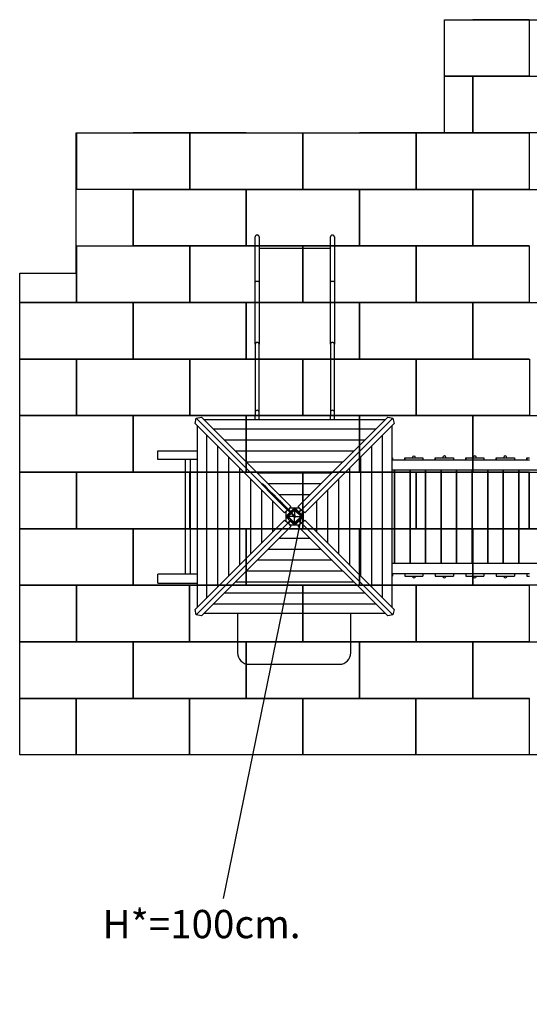
# Model space of a CAD drawing. Extents: x -1288 to 11817, y -11723 to 2279.
# Drawn here: x -975 to 3527, y -7300 to 1404 of the extents above; entities that cross this region are included whole.
import ezdxf

# ---------------------------------------------------------------- set-up
doc = ezdxf.new("R2010")
doc.units = 0
doc.header["$MEASUREMENT"] = 0
doc.layers.get('0').update_dxf_attribs({"linetype": 'CONTINUOUS'})
doc.layers.add('PAVIM_40', color=1, linetype='CONTINUOUS')
doc.layers.add('TESTI', color=4, linetype='CONTINUOUS')
doc.styles.add('ROMANS', font='romans.shx', dxfattribs={"height": 100})

# ---------------------------------------------------------------- blocks, each defined once
blk = doc.blocks.new('STP372E')
for p, q in [((614.9, 843), (2099.9, -14.4)), ((1091.5, 671.7), (1111.5, 660.2)), ((1123.7, 677.4), (1102, 689.9)), ((1111.5, 660.2), (1243.7, 583.9)), ((1113.2, 659.2), (1123.7, 677.4)), ((1113.2, 659.2), (1123.7, 677.4)), ((1123.7, 677.4), (1123.7, 677.4)), ((1207.7, 604.6), (1218.2, 622.8)), ((1240, 610.3), (1218.2, 622.8)), ((1254.1, 602.1), (1240, 610.3)), ((1126.8, 547.4), (714.3, -167)), ((1129, 546.2), (716.5, -168.3)), ((1243.7, 583.9), (1310.4, 545.3)), ((1320.9, 563.5), (1254.1, 602.1)), ((1310.4, 545.3), (1324.6, 537.2)), ((1335.1, 555.4), (1320.9, 563.5)), ((1324.6, 537.2), (1344.6, 525.6)), ((1356.8, 542.8), (1335.1, 555.4)), ((1344.6, 525.6), (1476.8, 449.3)), ((1346.3, 524.6), (1356.8, 542.8)), ((1346.3, 524.6), (1356.8, 542.8)), ((1356.8, 542.8), (1356.8, 542.8)), ((3638.9, 124.7), (2946.1, 524.7)), ((1245.6, 478.9), (833.1, -235.6)), ((1247.8, 477.6), (835.3, -236.9)), ((1440.8, 470.1), (1451.3, 488.2)), ((1473.1, 475.7), (1451.3, 488.2)), ((1487.2, 467.5), (1473.1, 475.7)), ((1476.8, 449.3), (1543.5, 410.8)), ((1554, 429), (1487.2, 467.5)), ((2809.5, 488.1), (2635.9, 187.4)), ((1364.3, 410.3), (951.8, -304.2)), ((1366.6, 409), (954.1, -305.5)), ((1543.5, 410.8), (1557.7, 402.6)), ((1568.2, 420.8), (1554, 429)), ((1557.7, 402.6), (1577.7, 391)), ((1589.9, 408.2), (1568.2, 420.8)), ((1577.7, 391), (1709.9, 314.7)), ((1579.4, 390.1), (1589.9, 408.2)), ((1579.4, 390.1), (1589.9, 408.2)), ((1589.9, 408.2), (1589.9, 408.2)), ((1673.9, 335.5), (1684.4, 353.7)), ((1706.1, 341.1), (1684.4, 353.7)), ((2285.4, 348.3), (2317.7, 382.5)), ((2574.8, -731.5), (2285.4, 348.3)), ((2614.7, -725.9), (2317.7, 382.5)), ((2317.7, 382.5), (2362.7, 369)), ((2652, -710.8), (2362.7, 369)), ((1483.1, 341.7), (1070.6, -372.7)), ((1485.3, 340.4), (1072.8, -374)), ((1601.9, 273.2), (1189.4, -441.3)), ((1604.1, 271.9), (1191.6, -442.6)), ((1490.9, -1069.4), (2293, 320)), ((1720.3, 332.9), (1706.1, 341.1)), ((1709.9, 314.7), (1776.6, 276.2)), ((1787.1, 294.4), (1720.3, 332.9)), ((1776.6, 276.2), (1790.8, 268)), ((1801.3, 286.2), (1787.1, 294.4)), ((1790.8, 268), (1810.8, 256.5)), ((1823, 273.7), (1801.3, 286.2)), ((1812.5, 255.5), (1823, 273.7)), ((1812.5, 255.5), (1823, 273.7)), ((1823, 273.7), (1823, 273.7)), ((2370.3, 340.7), (3759.6, -461.5)), ((1720.6, 204.6), (1308.1, -509.9)), ((1722.9, 203.3), (1310.4, -511.2)), ((1605.9, -1038.6), (2323.8, 205)), ((1810.8, 256.5), (1943, 180.1)), ((1907, 200.9), (1917.5, 219.1)), ((1939.2, 206.6), (1917.5, 219.1)), ((1953.4, 198.4), (1939.2, 206.6)), ((1943, 180.1), (2009.7, 141.6)), ((2020.2, 159.8), (1953.4, 198.4)), ((2401.1, 225.7), (3644.6, -492.3)), ((202.4, 128.5), (1687.4, -728.9)), ((1839.4, 136), (1426.9, -578.5)), ((1841.6, 134.7), (1429.1, -579.7)), ((2009.7, 141.6), (2023.9, 133.4)), ((2034.4, 151.6), (2020.2, 159.8)), ((2023.9, 133.4), (2043.9, 121.9)), ((2056.1, 139.1), (2034.4, 151.6)), ((2043.9, 121.9), (2144.9, 63.5)), ((2045.6, 120.9), (2056.1, 139.1)), ((2045.6, 120.9), (2056.1, 139.1)), ((2056.1, 139.1), (2056.1, 139.1)), ((2436.5, 93.4), (3512.4, -527.7)), ((1958.2, 67.4), (1545.7, -647)), ((1960.4, 66.2), (1547.9, -648.3)), ((1738.1, -1003.1), (2359.3, 72.7)), ((2140.1, 66.3), (2150.6, 84.5)), ((2155.4, 81.7), (2150.6, 84.5)), ((2076.9, -1.1), (1664.4, -715.6)), ((2079.2, -2.4), (1666.7, -716.9)), ((1870.4, -967.7), (2394.7, -59.5)), ((2472, -38.8), (3380.1, -563.1)), ((3501.9, -312.6), (3675.5, -11.9)), ((2507.4, -171.1), (3247.9, -598.6)), ((600.2, -229.3), (578.5, -216.8)), ((589, -198.6), (609, -210.2)), ((610.7, -211.1), (600.2, -229.3)), ((600.2, -229.3), (610.7, -211.1)), ((609, -210.2), (741.2, -286.5)), ((2002.7, -932.2), (2430.1, -191.8)), ((694.7, -283.9), (705.2, -265.7)), ((716.5, -296.4), (694.7, -283.9)), ((730.6, -304.6), (716.5, -296.4)), ((797.4, -343.2), (730.6, -304.6)), ((741.2, -286.5), (807.9, -325)), ((811.6, -351.4), (797.4, -343.2)), ((807.9, -325), (822.1, -333.2)), ((822.1, -333.2), (842.1, -344.8)), ((843.8, -345.7), (833.3, -363.9)), ((833.3, -363.9), (843.8, -345.7)), ((842.1, -344.8), (974.3, -421.1)), ((2134.9, -896.8), (2465.6, -324.1)), ((2542.9, -303.4), (3115.6, -634)), ((833.3, -363.9), (811.6, -351.4)), ((927.8, -418.5), (938.3, -400.3)), ((949.6, -431), (927.8, -418.5)), ((963.7, -439.2), (949.6, -431)), ((974.3, -421.1), (1041, -459.6)), ((1030.5, -477.8), (963.7, -439.2)), ((1044.7, -486), (1030.5, -477.8)), ((1041, -459.6), (1055.2, -467.8)), ((1066.4, -498.5), (1044.7, -486)), ((1055.2, -467.8), (1075.2, -479.3)), ((1076.9, -480.3), (1066.4, -498.5)), ((1066.4, -498.5), (1076.9, -480.3)), ((1075.2, -479.3), (1207.4, -555.6)), ((2267.2, -861.4), (2501, -456.3)), ((2578.3, -435.6), (2983.3, -669.5)), ((2708.1, -743.2), (3788, -453.9)), ((2713.7, -783.1), (3822.1, -486.1)), ((3788, -453.9), (3822.1, -486.1)), ((3822.1, -486.1), (3808.7, -531.1)), ((1160.9, -553.1), (1171.4, -534.9)), ((1182.6, -565.6), (1160.9, -553.1)), ((1196.8, -573.8), (1182.6, -565.6)), ((1263.6, -612.3), (1196.8, -573.8)), ((1207.4, -555.6), (1274.1, -594.2)), ((1274.1, -594.2), (1288.3, -602.3)), ((1288.3, -602.3), (1308.3, -613.9)), ((2399.5, -825.9), (2536.5, -588.6)), ((2613.7, -567.9), (2851.1, -704.9)), ((2728.8, -820.5), (3808.7, -531.1)), ((3533.1, -605), (2911.9, -1680.8)), ((3665.4, -569.5), (2947.4, -1813.1)), ((3780.4, -538.7), (2978.2, -1928.1)), ((1277.8, -620.5), (1263.6, -612.3)), ((1299.5, -633.1), (1277.8, -620.5)), ((1310, -614.9), (1299.5, -633.1)), ((1299.5, -633.1), (1310, -614.9)), ((1308.3, -613.9), (1440.5, -690.2)), ((1394, -687.6), (1404.5, -669.5)), ((1415.7, -700.2), (1394, -687.6)), ((1440.5, -690.2), (1507.2, -728.7)), ((3268.6, -675.9), (2841.1, -1416.3)), ((3400.8, -640.4), (2876.5, -1548.6)), ((1429.9, -708.4), (1415.7, -700.2)), ((1496.7, -746.9), (1429.9, -708.4)), ((1510.9, -755.1), (1496.7, -746.9)), ((1507.2, -728.7), (1521.4, -736.9)), ((1532.6, -767.6), (1510.9, -755.1)), ((1521.4, -736.9), (1541.4, -748.5)), ((1543.1, -749.5), (1532.6, -767.6)), ((1532.6, -767.6), (1543.1, -749.5)), ((1541.4, -748.5), (1642.4, -806.8)), ((2548.7, -803.3), (2591.5, -729.2)), ((2571.7, -782.3), (2584.9, -759.6)), ((2571.7, -782.3), (2580.8, -816.1)), ((2614.7, -725.9), (2574.8, -731.5)), ((2580.9, -773.8), (2577.7, -772)), ((2667.4, -748.9), (2580.5, -772.2)), ((2580.5, -772.2), (2603.8, -859.2)), ((2590.8, -769.5), (2582.1, -764.5)), ((2584.2, -774.4), (2665.3, -752.6)), ((2605.9, -855.5), (2584.2, -774.4)), ((2586.9, -777.3), (2584.6, -775.9)), ((2618.7, -750.5), (2584.9, -759.6)), ((2586.6, -776), (2663.9, -755.3)), ((2607.3, -853.3), (2586.6, -776)), ((2629.1, -800.5), (2586.6, -776)), ((2597.2, -773.2), (2594.4, -771.6)), ((2612.2, -726.3), (2618.7, -750.5)), ((2652, -710.8), (2614.7, -725.9)), ((2617, -725), (2623.5, -749.2)), ((2621.5, -761.2), (2618.7, -750.5)), ((2657.3, -740.2), (2623.5, -749.2)), ((2626.4, -759.9), (2623.5, -749.2)), ((2636.4, -717.1), (2710.5, -759.9)), ((2663.9, -755.3), (2639.3, -797.8)), ((2657.3, -740.2), (2680.1, -753.3)), ((2663.9, -755.3), (2684.6, -832.6)), ((2665.3, -752.6), (2687, -833.7)), ((2690.7, -835.9), (2667.4, -748.9)), ((2689.1, -787.1), (2680.1, -753.3)), ((2713.4, -780.6), (2689.1, -787.1)), ((2713.7, -783.1), (2708.1, -743.2)), ((2728.8, -820.5), (2713.7, -783.1)), ((2871.8, -782.2), (2734.7, -1019.5)), ((3004, -746.7), (2770.2, -1151.8)), ((3136.3, -711.3), (2805.6, -1284)), ((3976.3, -897.9), (3673.8, -723.3)), ((2557.5, -825), (1449.1, -1122)), ((2542.4, -787.6), (1462.5, -1077)), ((2563.1, -864.9), (1483.2, -1154.2)), ((1627.1, -822.2), (1637.6, -804)), ((1631.9, -825), (1627.1, -822.2)), ((2542.4, -787.6), (2557.5, -825)), ((2556.5, -822.7), (2580.8, -816.1)), ((2557.5, -825), (2563.1, -864.9)), ((2557.8, -827.5), (2582.1, -821)), ((2634.8, -891), (2560.7, -848.2)), ((2591.5, -813.3), (2580.8, -816.1)), ((2592.8, -818.1), (2582.1, -821)), ((2582.1, -821), (2591.2, -854.8)), ((2613.9, -867.9), (2591.2, -854.8)), ((2603.8, -859.2), (2643.3, -848.6)), ((2642.5, -845.7), (2605.9, -855.5)), ((2607.3, -853.3), (2631.8, -810.8)), ((2642.1, -844), (2607.3, -853.3)), ((2613.9, -867.9), (2646.2, -859.3)), ((2631, -798.3), (2628.1, -803.3)), ((2628.1, -803.3), (2629.6, -808.9)), ((2629.6, -808.9), (2634.6, -811.7)), ((2636.6, -796.9), (2631, -798.3)), ((2641.4, -810.7), (2633.7, -812.8)), ((2633.7, -812.8), (2672.8, -958.8)), ((2634.6, -811.7), (2640.1, -810.2)), ((2641.5, -799.7), (2636.6, -796.9)), ((2640.1, -810.2), (2643, -805.3)), ((2641.4, -810.7), (2680.6, -956.8)), ((2643, -805.3), (2641.5, -799.7)), ((2642.1, -808), (2684.6, -832.6)), ((2647, -862.4), (2645.1, -862.9)), ((2645.1, -862.9), (2656.2, -904.6)), ((2684.6, -832.6), (2649.8, -841.9)), ((2687, -833.7), (2650.2, -843.6)), ((2651, -846.5), (2690.7, -835.9)), ((2653.9, -857.2), (2686.3, -848.5)), ((2678.4, -790), (2689.1, -787.1)), ((2679.7, -794.8), (2690.4, -792)), ((2722.5, -804.8), (2679.7, -878.9)), ((2684.3, -823.5), (2681.7, -822)), ((2685.5, -834.2), (2683.3, -832.9)), ((2699.5, -825.8), (2686.3, -848.5)), ((2696.7, -830.6), (2688, -825.6)), ((2692.3, -838.1), (2689.2, -836.3)), ((2714.7, -785.4), (2690.4, -792)), ((2699.5, -825.8), (2690.4, -792)), ((3687.6, -821.4), (3180.1, -1700.4)), ((3724.9, -842.9), (3217.4, -1721.9)), ((3634.8, -790.8), (3937.3, -965.5)), ((2692.9, -1172.5), (2287.9, -938.6)), ((2657.5, -1040.2), (2420.2, -903.2)), ((2619.2, -897.3), (2650.9, -884.5)), ((2619.2, -897.3), (2908.5, -1977.1)), ((2658.2, -904.1), (2656.2, -904.6)), ((2658.2, -904.1), (2656.2, -904.6)), ((2656.2, -904.6), (2656.2, -904.6)), ((2659.1, -907.6), (2657.2, -908.1)), ((2659.1, -907.6), (2657.2, -908.1)), ((2657.2, -908.1), (2668.4, -949.8)), ((2657.2, -908.1), (2657.2, -908.1)), ((2660.4, -881.6), (2696.5, -876.6)), ((2670.3, -949.3), (2668.4, -949.8)), ((2671.2, -952.8), (2669.3, -953.3)), ((2669.3, -953.3), (2673, -967.2)), ((2680.6, -956.8), (2672.8, -958.8)), ((2680.6, -956.8), (2699.9, -1029.1)), ((2696.5, -876.6), (2985.8, -1956.4)), ((3976.3, -897.9), (3937.3, -965.5)), ((2763.8, -1437), (2023.4, -1009.5)), ((2728.4, -1304.7), (2155.6, -974.1)), ((2672.8, -958.8), (2692.2, -1031.1)), ((2675, -966.7), (2673, -967.2)), ((2673, -967.2), (2673.1, -967.4)), ((2675, -966.9), (2673.1, -967.4)), ((2673.1, -967.4), (2674.9, -974.2)), ((2676.8, -973.7), (2674.9, -974.2)), ((2674.9, -974.2), (2679.5, -991.6)), ((2681.5, -991.1), (2679.5, -991.6)), ((2683.2, -997.5), (2681.3, -998)), ((2681.3, -998), (2684.3, -1009.3)), ((2686.2, -1008.8), (2684.3, -1009.3)), ((2684.3, -1009.3), (2691.7, -1036.8)), ((2693.6, -1036.3), (2691.7, -1036.8)), ((2692.2, -1031.1), (2702.2, -1068.4)), ((2695.4, -1042.9), (2693.4, -1043.4)), ((2695.4, -1042.9), (2693.4, -1043.4)), ((2693.4, -1043.4), (2704.6, -1085.2)), ((2693.4, -1043.4), (2693.4, -1043.4)), ((2699.9, -1029.1), (2709.9, -1066.4)), ((1449.1, -1122), (1462.5, -1077)), ((1483.2, -1154.2), (1449.1, -1122)), ((2870.1, -1833.8), (1626.6, -1115.8)), ((2834.7, -1701.5), (1758.8, -1080.4)), ((2799.2, -1569.3), (1891.1, -1045)), ((2702.2, -1068.4), (2713.6, -1111.1)), ((2706.6, -1084.7), (2704.6, -1085.2)), ((2709.9, -1066.4), (2721.4, -1109)), ((2713.6, -1111.1), (2726.3, -1158.2)), ((2721.4, -1109), (2734, -1156.1)), ((2900.9, -1948.8), (1511.6, -1146.6)), ((2726.3, -1158.2), (2734.7, -1189.5)), ((2734, -1156.1), (2742.4, -1187.5)), ((2734.7, -1189.5), (2737.3, -1199.6)), ((2737.3, -1199.6), (2737.7, -1200.7)), ((2745.4, -1198.7), (2737.7, -1200.7)), ((2741.6, -1199.7), (2953.5, -1990.6)), ((2742.4, -1187.5), (2745.1, -1197.5)), ((2745.1, -1197.5), (2745.4, -1198.7)), ((1901.9, -1372), (1886.7, -1398.2)), ((1932.2, -1389.5), (1917, -1415.7)), ((1869, -1428.8), (1804, -1541.5)), ((1834.3, -1559), (1899.4, -1446.3)), ((1870.5, -1426.3), (1869, -1428.8)), ((1886.7, -1398.2), (1870.5, -1426.3)), ((1899.4, -1446.3), (1900.8, -1443.8)), ((1900.8, -1443.8), (1917, -1415.7)), ((1804, -1541.5), (1569.1, -1948.3)), ((1599.4, -1965.8), (1834.3, -1559)), ((2462.6, -1730.7), (2446.4, -1758.8)), ((2477.8, -1704.5), (2462.6, -1730.7)), ((2508.1, -1722), (2492.9, -1748.2)), ((3390.8, -1912.1), (3088.3, -1737.4)), ((3127.3, -1669.9), (3429.8, -1844.5)), ((2444.9, -1761.3), (2379.9, -1874)), ((2410.2, -1891.5), (2475.3, -1778.8)), ((2446.4, -1758.8), (2444.9, -1761.3)), ((2475.3, -1778.8), (2476.7, -1776.3)), ((2476.7, -1776.3), (2492.9, -1748.2)), ((2379.9, -1874), (2145, -2280.8)), ((2175.3, -2298.3), (2410.2, -1891.5)), ((3429.8, -1844.5), (3390.8, -1912.1)), ((1599.4, -1965.8), (1325.1, -2440.9)), ((2953.5, -1990.6), (2908.5, -1977.1)), ((2985.8, -1956.4), (2953.5, -1990.6)), ((2175.3, -2298.3), (1901, -2773.4)), ((1325.1, -2440.9), (1222.5, -2618.7)), ((1222.5, -2618.7), (1131.2, -2776.7)), ((1177, -2697.4), (1722.6, -3012.4)), ((1097, -2766), (1095.5, -2768.6)), ((1127.4, -2783.5), (1125.8, -2786.1)), ((1131.2, -2776.7), (1127.4, -2783.5)), ((1901, -2773.4), (1798.4, -2951.2)), ((1798.4, -2951.2), (1707.1, -3109.2)), ((1673, -3098.5), (1671.4, -3101.1)), ((1703.3, -3116), (1701.7, -3118.6)), ((1707.1, -3109.2), (1703.3, -3116))]:
    blk.add_line(p, q)
for centre, radius, start, end in [((1287.5, 582.8), 15, 330, 150), ((2896.1, 438.1), 100, 60, 150), ((1520.6, 448.2), 15, 330, 150), ((1753.7, 313.7), 15, 330, 150), ((1986.8, 179.1), 15, 330, 150), ((3588.9, 38.1), 100, 330, 60), ((764, -323.9), 15, 150, 330), ((997.1, -458.5), 15, 150, 330), ((1230.2, -593.1), 15, 150, 330), ((1463.3, -727.6), 15, 150, 330), ((2635.6, -804.3), 7.5, 127.5, 172.5), ((2635.6, -804.3), 7.5, 172.5, 217.5), ((2635.6, -804.3), 7.5, 217.5, 262.5), ((2635.6, -804.3), 7.5, 82.5, 127.5), ((2635.6, -804.3), 7.5, 262.5, 307.5), ((2635.6, -804.3), 7.5, 37.5, 82.5), ((2635.6, -804.3), 7.5, 307.5, 352.5), ((2635.6, -804.3), 7.5, 352.5, 37.5), ((1885.6, -1435.1), 17.5, 150, 330), ((2461.5, -1767.6), 17.5, 150, 330)]:
    blk.add_arc(centre, radius, start, end)
for points, knots in [([(1294.8, -2423.4), (1349.1, -2329.3), (1400.6, -2240.2), (1493.8, -2078.8), (1534.9, -2007.5), (1569.1, -1948.3)], [0.309367, 0.309367, 0.309367, 0.309367, 340.215219, 340.215219, 680.430438, 680.430438, 680.430438, 680.430438]), ([(1569.1, -1948.3), (1568.9, -1948.7), (1568.7, -1949.1), (1568.3, -1950), (1568.2, -1950.4), (1567.9, -1951.3), (1567.8, -1951.8), (1567.6, -1952.7), (1567.6, -1953.2), (1567.5, -1954.1), (1567.5, -1954.6), (1567.6, -1955.6), (1567.7, -1956.1), (1567.8, -1957.1), (1568, -1957.6), (1568.2, -1958.6), (1568.4, -1959), (1568.8, -1959.9), (1569, -1960.4), (1569.4, -1961.4), (1569.7, -1961.9), (1570.3, -1962.8), (1570.6, -1963.3), (1571.3, -1964.1), (1571.6, -1964.6), (1572.3, -1965.4), (1572.7, -1965.8), (1573.5, -1966.5), (1574, -1966.9), (1574.9, -1967.7), (1575.3, -1968), (1576.3, -1968.7), (1576.8, -1969), (1577.2, -1969.2), (1577.7, -1969.5), (1578.2, -1969.8), (1579.2, -1970.3), (1579.8, -1970.5), (1580.9, -1970.9), (1581.4, -1971.1), (1582.5, -1971.4), (1583.1, -1971.6), (1584.1, -1971.8), (1584.6, -1971.9), (1585.7, -1972), (1586.3, -1972), (1587.4, -1972.1), (1587.9, -1972.1), (1589, -1972), (1589.5, -1971.9), (1590.5, -1971.8), (1591, -1971.7), (1592, -1971.4), (1592.5, -1971.3), (1593.4, -1970.9), (1593.9, -1970.7), (1594.8, -1970.3), (1595.2, -1970.1), (1595.9, -1969.6), (1596.3, -1969.3), (1597.1, -1968.7), (1597.4, -1968.4), (1598.1, -1967.7), (1598.4, -1967.3), (1598.9, -1966.6), (1599.2, -1966.2), (1599.4, -1965.8)], [77.750911, 77.750911, 77.750911, 77.750911, 79.370734, 79.370734, 80.990557, 80.990557, 82.610381, 82.610381, 84.230204, 84.230204, 85.850019, 85.850019, 87.469834, 87.469834, 89.089649, 89.089649, 90.709464, 90.709464, 92.32927, 92.32927, 93.949075, 93.949075, 95.568881, 95.568881, 97.188687, 97.188687, 98.808485, 98.808485, 100.428283, 100.428283, 102.048081, 102.048081, 103.667879, 103.667879, 103.667879, 105.287677, 105.287677, 106.907475, 106.907475, 108.527273, 108.527273, 110.147071, 110.147071, 111.766876, 111.766876, 113.386682, 113.386682, 115.006488, 115.006488, 116.626293, 116.626293, 118.246108, 118.246108, 119.865924, 119.865924, 121.485739, 121.485739, 123.105554, 123.105554, 124.725377, 124.725377, 126.3452, 126.3452, 127.965023, 127.965023, 129.584847, 129.584847, 129.584847, 129.584847]), ([(1870.7, -2755.9), (1925.1, -2661.8), (1976.5, -2572.7), (2069.7, -2411.3), (2110.9, -2340), (2145, -2280.8)], [0.309367, 0.309367, 0.309367, 0.309367, 340.215219, 340.215219, 680.430438, 680.430438, 680.430438, 680.430438]), ([(2145, -2280.8), (2144.8, -2281.2), (2144.6, -2281.6), (2144.2, -2282.5), (2144.1, -2282.9), (2143.8, -2283.8), (2143.7, -2284.3), (2143.5, -2285.2), (2143.5, -2285.7), (2143.5, -2286.6), (2143.5, -2287.1), (2143.5, -2288.1), (2143.6, -2288.6), (2143.8, -2289.6), (2143.9, -2290.1), (2144.1, -2291.1), (2144.3, -2291.5), (2144.7, -2292.4), (2144.9, -2292.9), (2145.3, -2293.9), (2145.6, -2294.4), (2146.2, -2295.3), (2146.5, -2295.8), (2147.2, -2296.6), (2147.5, -2297.1), (2148.2, -2297.9), (2148.6, -2298.3), (2149.4, -2299), (2149.9, -2299.4), (2150.8, -2300.2), (2151.3, -2300.5), (2152.2, -2301.2), (2152.7, -2301.5), (2153.2, -2301.7), (2153.6, -2302), (2154.1, -2302.3), (2155.2, -2302.8), (2155.7, -2303), (2156.8, -2303.4), (2157.3, -2303.6), (2158.4, -2303.9), (2159, -2304.1), (2160, -2304.3), (2160.5, -2304.4), (2161.6, -2304.5), (2162.2, -2304.5), (2163.3, -2304.6), (2163.9, -2304.6), (2164.9, -2304.5), (2165.4, -2304.4), (2166.4, -2304.3), (2166.9, -2304.2), (2167.9, -2303.9), (2168.4, -2303.8), (2169.3, -2303.4), (2169.8, -2303.2), (2170.7, -2302.8), (2171.1, -2302.6), (2171.9, -2302.1), (2172.2, -2301.8), (2173, -2301.2), (2173.3, -2300.9), (2174, -2300.2), (2174.3, -2299.8), (2174.8, -2299.1), (2175.1, -2298.7), (2175.3, -2298.3)], [77.750911, 77.750911, 77.750911, 77.750911, 79.370734, 79.370734, 80.990557, 80.990557, 82.610381, 82.610381, 84.230204, 84.230204, 85.850019, 85.850019, 87.469834, 87.469834, 89.089649, 89.089649, 90.709464, 90.709464, 92.32927, 92.32927, 93.949075, 93.949075, 95.568881, 95.568881, 97.188687, 97.188687, 98.808485, 98.808485, 100.428283, 100.428283, 102.048081, 102.048081, 103.667879, 103.667879, 103.667879, 105.287677, 105.287677, 106.907475, 106.907475, 108.527273, 108.527273, 110.147071, 110.147071, 111.766876, 111.766876, 113.386682, 113.386682, 115.006488, 115.006488, 116.626293, 116.626293, 118.246108, 118.246108, 119.865924, 119.865924, 121.485739, 121.485739, 123.105554, 123.105554, 124.725377, 124.725377, 126.3452, 126.3452, 127.965023, 127.965023, 129.584847, 129.584847, 129.584847, 129.584847]), ([(1192.2, -2601.2), (1209.3, -2571.6), (1226.4, -2542), (1260.6, -2482.7), (1277.7, -2453.1), (1294.8, -2423.4)], [0.209618, 0.209618, 0.209618, 0.209618, 106.361265, 106.361265, 212.72253, 212.72253, 212.72253, 212.72253]), ([(1294.8, -2423.4), (1294.7, -2423.5), (1294.7, -2423.7), (1294.5, -2424.4), (1294.8, -2425.3), (1296, -2427.2), (1297, -2428.4), (1299.6, -2430.8), (1301.2, -2432.1), (1304.7, -2434.6), (1306.7, -2435.8), (1310.7, -2438), (1312.7, -2439), (1316.5, -2440.5), (1318.3, -2441.1), (1321.4, -2441.8), (1322.6, -2441.9), (1324.1, -2441.7), (1324.6, -2441.5), (1325, -2441.1), (1325.1, -2441), (1325.1, -2440.9)], [162.753432, 162.753432, 162.753432, 162.753432, 164.21103, 164.21103, 171.0391, 171.0391, 177.879796, 177.879796, 184.730741, 184.730741, 191.590167, 191.590167, 198.456839, 198.456839, 205.329779, 205.329779, 212.20797, 212.20797, 216.456264, 216.456264, 217.894132, 217.894132, 217.894132, 217.894132]), ([(1100.9, -2759.2), (1102.3, -2756.8), (1106.9, -2749), (1121.6, -2723.4), (1131.8, -2705.8), (1151, -2672.5), (1158.6, -2659.3), (1174.8, -2631.3), (1183.3, -2616.5), (1192.2, -2601.2)], [0, 0, 0, 0, 96.684507, 96.684507, 193.369014, 193.369014, 248.233055, 248.233055, 303.097095, 303.097095, 303.097095, 303.097095]), ([(1095.5, -2768.6), (1094.6, -2770.2), (1093.9, -2772), (1093.1, -2776), (1093.1, -2778.3), (1093.9, -2782.8), (1094.8, -2784.9), (1097.3, -2788.8), (1098.9, -2790.4), (1102.6, -2793), (1104.7, -2793.9), (1109.2, -2794.9), (1111.5, -2794.9), (1116, -2794.2), (1118.1, -2793.3), (1122, -2790.9), (1123.6, -2789.3), (1125.3, -2787), (1125.6, -2786.6), (1125.8, -2786.1)], [138.901787, 138.901787, 138.901787, 138.901787, 144.514343, 144.514343, 151.359852, 151.359852, 158.205408, 158.205408, 165.05097, 165.05097, 171.896524, 171.896524, 178.742114, 178.742114, 185.587815, 185.587815, 192.442535, 192.442535, 194.053285, 194.053285, 194.053285, 194.053285]), ([(1095.8, -2768.8), (1095.8, -2768.7), (1095.8, -2768.7), (1096, -2768), (1096.3, -2767.3), (1096.8, -2766.4), (1096.9, -2766.2), (1097, -2766)], [50.723692, 50.723692, 50.723692, 50.723692, 50.922711, 50.922711, 53.673689, 53.673689, 54.648746, 54.648746, 54.648746, 54.648746]), ([(1097, -2766), (1097.4, -2765.3), (1097.8, -2764.6), (1099.1, -2762.4), (1100, -2760.8), (1100.9, -2759.2)], [35.133611, 35.133611, 35.133611, 35.133611, 62.04905, 62.04905, 124.0981, 124.0981, 124.0981, 124.0981]), ([(1127.4, -2783.5), (1127.2, -2783.8), (1126.9, -2784.1), (1126.4, -2785), (1126, -2785.5), (1125.6, -2786)], [57.897158, 57.897158, 57.897158, 57.897158, 59.906869, 59.906869, 63.34295, 63.34295, 63.34295, 63.34295]), ([(1768.1, -2933.7), (1785.2, -2904.1), (1802.3, -2874.5), (1836.5, -2815.2), (1853.6, -2785.6), (1870.7, -2755.9)], [0.209618, 0.209618, 0.209618, 0.209618, 106.361265, 106.361265, 212.72253, 212.72253, 212.72253, 212.72253]), ([(1870.7, -2755.9), (1870.6, -2756), (1870.6, -2756.2), (1870.4, -2756.9), (1870.7, -2757.8), (1871.9, -2759.7), (1872.9, -2760.9), (1875.5, -2763.3), (1877.1, -2764.6), (1880.7, -2767.1), (1882.6, -2768.3), (1886.6, -2770.5), (1888.6, -2771.5), (1892.4, -2773), (1894.2, -2773.6), (1897.3, -2774.3), (1898.6, -2774.4), (1900.1, -2774.2), (1900.5, -2774), (1900.9, -2773.6), (1901, -2773.5), (1901, -2773.4)], [162.753432, 162.753432, 162.753432, 162.753432, 164.21103, 164.21103, 171.0391, 171.0391, 177.879796, 177.879796, 184.730741, 184.730741, 191.590167, 191.590167, 198.456839, 198.456839, 205.329779, 205.329779, 212.20797, 212.20797, 216.456264, 216.456264, 217.894132, 217.894132, 217.894132, 217.894132]), ([(1676.8, -3091.7), (1678.2, -3089.3), (1682.8, -3081.5), (1697.5, -3055.9), (1707.7, -3038.3), (1726.9, -3005), (1734.5, -2991.8), (1750.7, -2963.8), (1759.2, -2949), (1768.1, -2933.7)], [0, 0, 0, 0, 96.684507, 96.684507, 193.369014, 193.369014, 248.233055, 248.233055, 303.097095, 303.097095, 303.097095, 303.097095]), ([(1671.4, -3101.1), (1670.5, -3102.7), (1669.8, -3104.5), (1669, -3108.5), (1669, -3110.8), (1669.8, -3115.3), (1670.7, -3117.4), (1673.2, -3121.3), (1674.8, -3122.9), (1678.5, -3125.5), (1680.6, -3126.4), (1685.1, -3127.4), (1687.4, -3127.4), (1691.9, -3126.7), (1694, -3125.8), (1697.9, -3123.4), (1699.6, -3121.8), (1701.2, -3119.5), (1701.5, -3119.1), (1701.7, -3118.6)], [138.901787, 138.901787, 138.901787, 138.901787, 144.514343, 144.514343, 151.359852, 151.359852, 158.205408, 158.205408, 165.05097, 165.05097, 171.896524, 171.896524, 178.742114, 178.742114, 185.587815, 185.587815, 192.442535, 192.442535, 194.053285, 194.053285, 194.053285, 194.053285]), ([(1671.7, -3101.3), (1671.7, -3101.2), (1671.7, -3101.2), (1671.9, -3100.5), (1672.2, -3099.8), (1672.7, -3098.9), (1672.8, -3098.7), (1673, -3098.5)], [50.723692, 50.723692, 50.723692, 50.723692, 50.922711, 50.922711, 53.673689, 53.673689, 54.648746, 54.648746, 54.648746, 54.648746]), ([(1673, -3098.5), (1673.3, -3097.8), (1673.7, -3097.1), (1675, -3094.9), (1675.9, -3093.3), (1676.8, -3091.7)], [35.133611, 35.133611, 35.133611, 35.133611, 62.04905, 62.04905, 124.0981, 124.0981, 124.0981, 124.0981]), ([(1703.3, -3116), (1703.1, -3116.3), (1702.9, -3116.6), (1702.3, -3117.5), (1701.9, -3118), (1701.5, -3118.5)], [57.897158, 57.897158, 57.897158, 57.897158, 59.906869, 59.906869, 63.34295, 63.34295, 63.34295, 63.34295])]:
    blk.add_open_spline(points, degree=3, knots=knots)
for points in [[(1095.5, -2768.6), (1095.6, -2768.7), (1095.7, -2768.7), (1095.8, -2768.8)], [(1125.6, -2786), (1125.7, -2786), (1125.7, -2786.1), (1125.8, -2786.1)], [(1671.4, -3101.1), (1671.5, -3101.2), (1671.6, -3101.2), (1671.7, -3101.3)], [(1701.5, -3118.5), (1701.6, -3118.5), (1701.7, -3118.6), (1701.7, -3118.6)]]:
    blk.add_open_spline(points, degree=3)

msp = doc.modelspace()

# ---------------------------------------------------------------- linework, layer by layer
at = {"elevation": 1000.1}
msp.add_lwpolyline([(-974.6, -836.7), (-474.6, -836.7), (-474.6, 404.4), (2777.1, 404.4), (2777.1, 1404.4), (7506.9, 1404.4), (9277.1, 434.3), (9277.1, -2095.6), (8763.5, -2447), (8763.5, -5990.4), (5519.8, -7822.8), (4023.8, -5095.6), (-974.6, -5095.6), (-974.6, -836.7)], dxfattribs=at)
at = {"layer": 'PAVIM_40', "ltscale": 10}
for p, q in [((3526.8, 1404.4, 1000.1), (3026.8, 1404.4, 1000.1)), ((-473.2, 404.4, 1000.1), (-473.2, -95.6, 1000.1)), ((526.8, 404.4, 1000.1), (26.8, 404.4, 1000.1)), ((26.8, 404.4, 1000.1), (526.8, 404.4, 1000.1)), ((1026.8, 404.4, 1000.1), (526.8, 404.4, 1000.1)), ((526.8, 404.4, 1000.1), (526.8, -95.6, 1000.1)), ((2526.8, 404.4, 1000.1), (2026.8, 404.4, 1000.1)), ((3026.8, 404.4, 1000.1), (2526.8, 404.4, 1000.1)), ((3526.8, 404.4, 1000.1), (3026.8, 404.4, 1000.1)), ((26.8, -95.6, 1000.1), (26.8, -595.6, 1000.1)), ((526.8, -95.6, 1000.1), (526.8, -95.6, 1000.1)), ((1026.8, -95.6, 1000.1), (1026.8, -595.6, 1000.1)), ((3026.8, -95.6, 1000.1), (4026.8, -95.6, 1000.1)), ((3026.8, -595.6, 1000.1), (3026.8, -95.6, 1000.1)), ((-473.2, -595.6, 1000.1), (-473.2, -1095.6, 1000.1)), ((526.8, -595.6, 1000.1), (526.8, -1095.6, 1000.1)), ((1026.8, -595.6, 1000.1), (526.8, -595.6, 1000.1)), ((3526.8, -595.6, 1000.1), (3026.8, -595.6, 1000.1)), ((-473.2, -845.6, 1000.1), (-473.2, -1095.6, 1000.1)), ((-473.2, -1095.6, 1000.1), (-473.2, -845.6, 1000.1)), ((-473.2, -1095.6, 1000.1), (-973.2, -1095.6, 1000.1)), ((-972.7, -1095.6, 1000.1), (27.3, -1095.6, 1000.1)), ((-473.2, -1095.6, 1000.1), (-473.2, -1095.6, 1000.1)), ((26.8, -1095.6, 1000.1), (-473.2, -1095.6, 1000.1)), ((526.8, -1095.6, 1000.1), (26.8, -1095.6, 1000.1)), ((27.3, -1095.6, 1000.1), (27.3, -1595.6, 1000.1)), ((3026.8, -1095.6, 1000.1), (4026.8, -1095.6, 1000.1)), ((3026.8, -1595.6, 1000.1), (3026.8, -1095.6, 1000.1)), ((-472.7, -1595.6, 1000.1), (-972.7, -1595.6, 1000.1)), ((-972.7, -1595.6, 1000.1), (-472.7, -1595.6, 1000.1)), ((27.3, -1595.6, 1000.1), (-472.7, -1595.6, 1000.1)), ((-472.7, -1595.6, 1000.1), (-472.7, -2095.6, 1000.1)), ((3526.8, -1595.6, 1000.1), (3026.8, -1595.6, 1000.1)), ((-972.7, -2095.6, 1000.1), (27.3, -2095.6, 1000.1)), ((-472.7, -2095.6, 1000.1), (-972.7, -2095.6, 1000.1)), ((-472.7, -2095.6, 1000.1), (-472.7, -2095.6, 1000.1)), ((27.3, -2095.6, 1000.1), (27.3, -2595.6, 1000.1)), ((3027.3, -2095.6, 1000.1), (4027.3, -2095.6, 1000.1)), ((3027.3, -2595.6, 1000.1), (3027.3, -2095.6, 1000.1)), ((-973.2, -2595.6, 1000.1), (-473.2, -2595.6, 1000.1)), ((-472.7, -2595.6, 1000.1), (-972.7, -2595.6, 1000.1)), ((-473.2, -2595.6, 1000.1), (-473.2, -3095.6, 1000.1)), ((27.3, -2595.6, 1000.1), (-472.7, -2595.6, 1000.1)), ((3527.3, -2595.6, 1000.1), (3027.3, -2595.6, 1000.1)), ((3526.4, -2595.6, 1000.1), (4026.4, -2595.6, 1000.1)), ((3526.4, -3095.6, 1000.1), (3526.4, -2595.6, 1000.1)), ((-973.2, -3095.6, 1000.1), (26.8, -3095.6, 1000.1)), ((-473.2, -3095.6, 1000.1), (-973.2, -3095.6, 1000.1)), ((-473.2, -3095.6, 1000.1), (-473.2, -3095.6, 1000.1)), ((26.8, -3095.6, 1000.1), (26.8, -3595.6, 1000.1)), ((3026.8, -3095.6, 1000.1), (4026.8, -3095.6, 1000.1)), ((3026.8, -3595.6, 1000.1), (3026.8, -3095.6, 1000.1)), ((4026.4, -3095.6, 1000.1), (3526.4, -3095.6, 1000.1)), ((-973.6, -3595.6, 1000.1), (-473.6, -3595.6, 1000.1)), ((-473.2, -3595.6, 1000.1), (-973.2, -3595.6, 1000.1)), ((-473.6, -3595.6, 1000.1), (-473.6, -4095.6, 1000.1)), ((26.8, -3595.6, 1000.1), (-473.2, -3595.6, 1000.1)), ((3526.8, -3595.6, 1000.1), (3026.8, -3595.6, 1000.1)), ((4026.8, -3595.6, 1000.1), (3526.8, -3595.6, 1000.1)), ((-473.6, -4095.6, 1000.1), (-973.6, -4095.6, 1000.1)), ((-972.7, -4095.6, 1000.1), (27.3, -4095.6, 1000.1)), ((-473.6, -4095.6, 1000.1), (-473.6, -4095.6, 1000.1)), ((27.3, -4095.6, 1000.1), (27.3, -4595.6, 1000.1)), ((3027.3, -4095.6, 1000.1), (4027.3, -4095.6, 1000.1)), ((3027.3, -4595.6, 1000.1), (3027.3, -4095.6, 1000.1)), ((-974.6, -4595.6, 1000.1), (-474.6, -4595.6, 1000.1)), ((-472.7, -4595.6, 1000.1), (-972.7, -4595.6, 1000.1)), ((-474.6, -4595.6, 1000.1), (-474.6, -5095.6, 1000.1)), ((-474.6, -4595.6, 1000.1), (525.4, -4595.6, 1000.1)), ((-474.6, -5095.6, 1000.1), (-474.6, -4595.6, 1000.1)), ((27.3, -4595.6, 1000.1), (-472.7, -4595.6, 1000.1)), ((525.4, -4595.6, 1000.1), (525.4, -5095.6, 1000.1)), ((525.4, -4595.6, 1000.1), (1525.4, -4595.6, 1000.1)), ((525.4, -5095.6, 1000.1), (525.4, -4595.6, 1000.1)), ((1525.4, -4595.6, 1000.1), (2525.4, -4595.6, 1000.1)), ((1525.4, -5095.6, 1000.1), (1525.4, -4595.6, 1000.1)), ((1525.4, -4595.6, 1000.1), (1525.4, -5095.6, 1000.1)), ((2525.4, -4595.6, 1000.1), (2525.4, -5095.6, 1000.1)), ((2525.4, -4595.6, 1000.1), (3525.4, -4595.6, 1000.1)), ((2525.4, -5095.6, 1000.1), (2525.4, -4595.6, 1000.1)), ((3527.3, -4595.6, 1000.1), (3027.3, -4595.6, 1000.1)), ((3525.4, -4595.6, 1000.1), (3525.4, -5095.6, 1000.1))]:
    msp.add_line(p, q, dxfattribs=at)
at = {"layer": 'PAVIM_40', "ltscale": 10, "elevation": 1000.1}
for points in [[(2777.1, 1404.4), (3526.8, 1404.4), (3526.8, 904.4), (3026.8, 904.4), (2777.1, 904.4), (2777.1, 1404.4)], [(2777.1, 904.4), (3026.8, 904.4), (3026.8, 404.4), (2526.8, 404.4), (2777.1, 404.4), (2777.1, 904.4)], [(3026.8, 904.4), (4026.8, 904.4), (4026.8, 404.4), (3526.8, 404.4), (3026.8, 404.4), (3026.8, 904.4)], [(-473.2, 404.4), (526.8, 404.4), (526.8, -95.6), (26.8, -95.6), (-473.2, -95.6), (-473.2, 404.4)], [(526.8, 404.4), (1526.8, 404.4), (1526.8, -95.6), (1026.8, -95.6), (526.8, -95.6), (526.8, 404.4)], [(1526.8, 404.4), (2526.8, 404.4), (2526.8, -95.6), (2026.8, -95.6), (1526.8, -95.6), (1526.8, 404.4)], [(2526.8, 404.4), (3526.8, 404.4), (3526.8, -95.6), (3026.8, -95.6), (2526.8, -95.6), (2526.8, 404.4)], [(26.8, -95.6), (1026.8, -95.6), (1026.8, -595.6), (526.8, -595.6), (26.8, -595.6), (26.8, -95.6)], [(1026.8, -95.6), (2026.8, -95.6), (2026.8, -595.6), (1526.8, -595.6), (1026.8, -595.6), (1026.8, -95.6)], [(2026.8, -95.6), (3026.8, -95.6), (3026.8, -595.6), (2526.8, -595.6), (2026.8, -595.6), (2026.8, -95.6)], [(-473.2, -595.6), (526.8, -595.6), (526.8, -1095.6), (26.8, -1095.6), (-473.2, -1095.6), (-473.2, -595.6)], [(526.8, -595.6), (1526.8, -595.6), (1526.8, -1095.6), (1026.8, -1095.6), (526.8, -1095.6), (526.8, -595.6)], [(1526.8, -595.6), (2526.8, -595.6), (2526.8, -1095.6), (2026.8, -1095.6), (1526.8, -1095.6), (1526.8, -595.6)], [(2526.8, -595.6), (3526.8, -595.6), (3526.8, -1095.6), (3026.8, -1095.6), (2526.8, -1095.6), (2526.8, -595.6)], [(27.3, -1095.6), (1027.3, -1095.6), (1027.3, -1595.6), (527.3, -1595.6), (27.3, -1595.6), (27.3, -1095.6)], [(1027.3, -1095.6), (2027.3, -1095.6), (2027.3, -1595.6), (1527.3, -1595.6), (1027.3, -1595.6), (1027.3, -1095.6)], [(2027.3, -1095.6), (3027.3, -1095.6), (3027.3, -1595.6), (2527.3, -1595.6), (2027.3, -1595.6), (2027.3, -1095.6)], [(-472.7, -1595.6), (527.3, -1595.6), (527.3, -2095.6), (27.3, -2095.6), (-472.7, -2095.6), (-472.7, -1595.6)], [(527.3, -1595.6), (1527.3, -1595.6), (1527.3, -2095.6), (1027.3, -2095.6), (527.3, -2095.6), (527.3, -1595.6)], [(1527.3, -1595.6), (2527.3, -1595.6), (2527.3, -2095.6), (2027.3, -2095.6), (1527.3, -2095.6), (1527.3, -1595.6)], [(2527.3, -1595.6), (3527.3, -1595.6), (3527.3, -2095.6), (3027.3, -2095.6), (2527.3, -2095.6), (2527.3, -1595.6)], [(27.3, -2095.6), (1027.3, -2095.6), (1027.3, -2595.6), (527.3, -2595.6), (27.3, -2595.6), (27.3, -2095.6)], [(1027.3, -2095.6), (2027.3, -2095.6), (2027.3, -2595.6), (1527.3, -2595.6), (1027.3, -2595.6), (1027.3, -2095.6)], [(2027.3, -2095.6), (3027.3, -2095.6), (3027.3, -2595.6), (2527.3, -2595.6), (2027.3, -2595.6), (2027.3, -2095.6)], [(-473.2, -2595.6), (526.8, -2595.6), (526.8, -3095.6), (26.8, -3095.6), (-473.2, -3095.6), (-473.2, -2595.6)], [(526.8, -2595.6), (1526.8, -2595.6), (1526.8, -3095.6), (1026.8, -3095.6), (526.8, -3095.6), (526.8, -2595.6)], [(1526.8, -2595.6), (2526.8, -2595.6), (2526.8, -3095.6), (2026.8, -3095.6), (1526.8, -3095.6), (1526.8, -2595.6)], [(2526.8, -2595.6), (3526.8, -2595.6), (3526.8, -3095.6), (3026.8, -3095.6), (2526.8, -3095.6), (2526.8, -2595.6)], [(26.8, -3095.6), (1026.8, -3095.6), (1026.8, -3595.6), (526.8, -3595.6), (26.8, -3595.6), (26.8, -3095.6)], [(1026.8, -3095.6), (2026.8, -3095.6), (2026.8, -3595.6), (1526.8, -3595.6), (1026.8, -3595.6), (1026.8, -3095.6)], [(2026.8, -3095.6), (3026.8, -3095.6), (3026.8, -3595.6), (2526.8, -3595.6), (2026.8, -3595.6), (2026.8, -3095.6)], [(-473.6, -3595.6), (526.4, -3595.6), (526.4, -4095.6), (26.4, -4095.6), (-473.6, -4095.6), (-473.6, -3595.6)], [(526.4, -3595.6), (1526.4, -3595.6), (1526.4, -4095.6), (1026.4, -4095.6), (526.4, -4095.6), (526.4, -3595.6)], [(1526.4, -3595.6), (2526.4, -3595.6), (2526.4, -4095.6), (2026.4, -4095.6), (1526.4, -4095.6), (1526.4, -3595.6)], [(2526.4, -3595.6), (3526.4, -3595.6), (3526.4, -4095.6), (3026.4, -4095.6), (2526.4, -4095.6), (2526.4, -3595.6)], [(27.3, -4095.6), (1027.3, -4095.6), (1027.3, -4595.6), (527.3, -4595.6), (27.3, -4595.6), (27.3, -4095.6)], [(1027.3, -4095.6), (2027.3, -4095.6), (2027.3, -4595.6), (1527.3, -4595.6), (1027.3, -4595.6), (1027.3, -4095.6)], [(2027.3, -4095.6), (3027.3, -4095.6), (3027.3, -4595.6), (2527.3, -4595.6), (2027.3, -4595.6), (2027.3, -4095.6)]]:
    msp.add_lwpolyline(points, dxfattribs=at)
at = {"layer": 'TESTI', "ltscale": 10}
msp.add_line((1523.3, -2938.6, 1000.1), (821.8, -6365.1, 1000.1), dxfattribs=at)

# ---------------------------------------------------------------- block references
at = {"rotation": 209.9999999955174}
msp.add_blockref('STP372E', (4138.5, -2366.4, 1000.1), dxfattribs=at)

# ---------------------------------------------------------------- texts
at = {"layer": 'TESTI', "ltscale": 10, "style": 'ROMANS'}
msp.add_text('H*=100cm.', height=250, dxfattribs=at).set_placement((-242.7, -6715.9, 1000.1))

doc.saveas('drawing.dxf')
